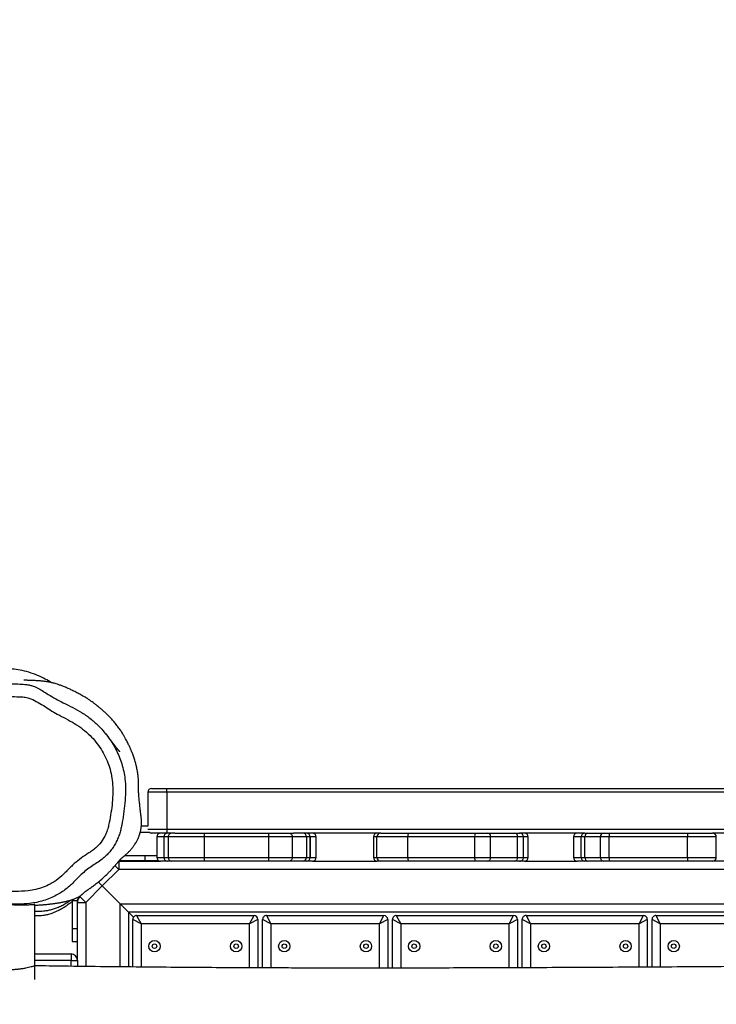
# Model space of a CAD drawing. Units: millimetres. Extents: x -516 to 3976, y 88 to 1613.
# Drawn here: x 752 to 806, y 565 to 642 of the extents above; entities that cross this region are included whole.
import ezdxf

# ---------------------------------------------------------------- set-up
doc = ezdxf.new("R2010")
doc.units = ezdxf.units.MM
doc.header["$LTSCALE"] = 45
doc.header["$PDSIZE"] = -1
doc.layers.add('VP-DIM', color=7, linetype='Continuous')
doc.layers.add('VP-EQ', color=7, linetype='Continuous', true_color=0x8a3492)
doc.dimstyles.get("Standard").update_dxf_attribs({"dimtxt": 14, "dimasz": 20, "dimexe": 20, "dimexo": 50, "dimgap": 20, "dimtad": 0, "dimdec": 0, "dimzin": 0, "dimdsep": 46, "dimtxsty": 'Standard', "dimcen": -0.09, "dimadec": 0, "dimazin": 0, "dimtfac": 1, "dimtdec": 4, "dimtofl": 0, "dimtmove": 0, "dimatfit": 3, "dimfxl": 70, "dimfxlon": 1, "dimtolj": 1, "dimtzin": 0, "dimarcsym": 0})

# ---------------------------------------------------------------- blocks, each defined once
blk = doc.blocks.new('*D1268')
at = {"layer": 'Defpoints', "color": 0}
for p in [(1387.385, 1026.967), (262.425, 615.072), (1387.385, 517.223)]:
    blk.add_point(p, dxfattribs=at)
at = {"layer": 'VP-DIM', "color": 0, "lineweight": -2}
for p, q in [((262.425, 956.967), (262.425, 1046.967)), ((1387.385, 956.967), (1387.385, 1046.967)), ((282.425, 1026.967), (779.951, 1026.967)), ((1367.385, 1026.967), (859.618, 1026.967))]:
    blk.add_line(p, q, dxfattribs=at)
at = {"layer": 'VP-DIM', "color": 0}
for points in [[(282.425, 1030.3), (282.425, 1023.633), (262.425, 1026.967)], [(1367.385, 1023.633), (1367.385, 1030.3), (1387.385, 1026.967)]]:
    blk.add_solid(points, dxfattribs=at)
at = {"layer": 'VP-DIM', "color": 0, "insert": (819.784, 1026.967), "char_height": 14, "attachment_point": 5}
blk.add_mtext('\\A1;1140', dxfattribs=at)
blk = doc.blocks.new('*D1269')
at = {"layer": 'Defpoints', "color": 0}
for p in [(723.656, 770.967), (1619.403, 770.967), (527.452, 246.186)]:
    blk.add_point(p, dxfattribs=at)
at = {"layer": 'VP-DIM', "color": 0, "lineweight": -2}
for p, q in [((1549.403, 770.967), (1639.403, 770.967)), ((1619.403, 750.967), (1619.403, 539.05)), ((1619.403, 266.186), (1619.403, 461.717)), ((1549.403, 246.186), (1639.403, 246.186))]:
    blk.add_line(p, q, dxfattribs=at)
at = {"layer": 'VP-DIM', "color": 0}
for points in [[(1622.736, 750.967), (1616.069, 750.967), (1619.403, 770.967)], [(1616.069, 266.186), (1622.736, 266.186), (1619.403, 246.186)]]:
    blk.add_solid(points, dxfattribs=at)
at = {"layer": 'VP-DIM', "color": 0, "insert": (1619.403, 500.384), "char_height": 14, "attachment_point": 5, "rotation": 90}
blk.add_mtext('\\A1;535', dxfattribs=at)
blk = doc.blocks.new('*D1280')
at = {"layer": 'Defpoints', "color": 0}
for p in [(104.913, 1135.37), (104.913, 631.659), (1544.913, 515.112)]:
    blk.add_point(p, dxfattribs=at)
at = {"layer": 'VP-DIM', "color": 0, "lineweight": -2}
for p, q in [((104.913, 1065.37), (104.913, 1155.37)), ((1544.913, 1065.37), (1544.913, 1155.37)), ((124.913, 1135.37), (779.333, 1135.37)), ((1524.913, 1135.37), (863.666, 1135.37))]:
    blk.add_line(p, q, dxfattribs=at)
at = {"layer": 'VP-DIM', "color": 0}
for points in [[(124.913, 1138.703), (124.913, 1132.036), (104.913, 1135.37)], [(1524.913, 1132.036), (1524.913, 1138.703), (1544.913, 1135.37)]]:
    blk.add_solid(points, dxfattribs=at)
at = {"layer": 'VP-DIM', "color": 0, "insert": (821.499, 1135.37), "char_height": 14, "attachment_point": 5}
blk.add_mtext('\\A1;1440', dxfattribs=at)
blk = doc.blocks.new('*D1281')
at = {"layer": 'Defpoints', "color": 0}
for p in [(701.156, 976.077), (531.38, 91.076), (1723.341, 91.076)]:
    blk.add_point(p, dxfattribs=at)
at = {"layer": 'VP-DIM', "color": 0, "lineweight": -2}
for p, q in [((1653.341, 976.077), (1743.341, 976.077)), ((1723.341, 956.077), (1723.341, 536.741)), ((1723.341, 111.076), (1723.341, 459.407)), ((1653.341, 91.076), (1743.341, 91.076))]:
    blk.add_line(p, q, dxfattribs=at)
at = {"layer": 'VP-DIM', "color": 0}
for points in [[(1726.674, 956.077), (1720.008, 956.077), (1723.341, 976.077)], [(1720.008, 111.076), (1726.674, 111.076), (1723.341, 91.076)]]:
    blk.add_solid(points, dxfattribs=at)
at = {"layer": 'VP-DIM', "color": 0, "insert": (1723.341, 498.074), "char_height": 14, "attachment_point": 5, "rotation": 90}
blk.add_mtext('\\A1;885', dxfattribs=at)
blk = doc.blocks.new('RB1247_')
at = {"color": 0, "linetype": 'Continuous', "lineweight": 25}
for p, q in [((432.99, -921.686), (434.064, -921.686)), ((434.067, -921.686), (438.847, -921.686)), ((434.485, -924.524), (434.485, -921.686)), ((434.985, -921.686), (434.985, -924.524)), ((434.017, -924.524), (434.485, -924.524)), ((434.985, -924.524), (434.485, -924.524)), ((434.485, -924.524), (434.485, -925.024)), ((435.966, -924.607), (435.966, -925.007)), ((436.966, -924.607), (435.966, -924.607)), ((436.966, -924.607), (436.966, -925.007)), ((439.141, -924.607), (436.966, -924.607)), ((439.141, -925.007), (439.141, -924.607)), ((434.485, -925.024), (434.011, -925.024)), ((434.485, -925.024), (439.014, -925.024)), ((436.966, -925.007), (435.966, -925.007)), ((439.141, -925.007), (436.966, -925.007)), ((439.014, -925.024), (439.014, -925.674)), ((439.473, -925.214), (439.014, -925.674)), ((439.354, -925.094), (439.417, -925.031)), ((439.473, -925.214), (439.354, -925.094)), ((439.473, -925.214), (439.724, -925.465)), ((439.014, -925.674), (434.003, -925.674)), ((440.308, -926.968), (439.014, -925.674)), ((440.308, -926.968), (438.903, -928.374)), ((440.308, -926.968), (440.622, -926.654)), ((440.621, -926.655), (440.308, -926.968)), ((441.603, -928.263), (440.308, -926.968)), ((433.973, -928.374), (438.903, -928.374)), ((438.253, -929.024), (438.903, -928.374)), ((438.903, -928.374), (438.253, -929.024)), ((438.903, -928.374), (438.903, -1011.199)), ((441.603, -928.263), (441.904, -927.961)), ((441.603, -1011.31), (441.603, -928.263)), ((442.253, -928.263), (441.603, -928.263)), ((442.253, -928.263), (442.253, -931.537)), ((442.27, -930.311), (442.27, -928.281)), ((438.253, -929.024), (437.863, -929.414)), ((442.67, -930.311), (442.67, -928.699)), ((437.34, -930.009), (433.956, -930.009)), ((433.963, -929.359), (437.69, -929.359)), ((437.34, -930.009), (437.69, -929.359)), ((437.99, -929.659), (437.34, -930.009)), ((437.34, -938.509), (437.34, -930.009)), ((437.99, -929.659), (437.99, -938.859)), ((444.501, -930.673), (444.501, -929.938)), ((445.001, -930.537), (445.001, -930.024)), ((442.67, -930.311), (442.27, -930.311)), ((442.27, -931.311), (442.27, -930.311)), ((442.67, -931.237), (442.67, -930.311)), ((444.453, -932.036), (444.453, -930.836)), ((444.753, -930.537), (444.753, -932.036)), ((447.653, -930.536), (445.001, -930.536)), ((447.653, -932.036), (447.653, -930.536)), ((447.953, -930.836), (447.953, -932.036)), ((442.253, -932.08), (442.253, -931.537)), ((442.355, -931.311), (442.27, -931.311)), ((444.153, -931.237), (442.553, -931.237)), ((442.553, -931.237), (442.553, -931.781)), ((444.153, -931.781), (444.153, -931.237)), ((442.253, -932.43), (442.253, -932.08)), ((442.253, -934.956), (442.253, -932.43)), ((444.153, -931.781), (442.553, -931.781)), ((442.553, -931.781), (442.553, -932.13)), ((444.153, -932.13), (442.553, -932.13)), ((442.553, -932.13), (442.553, -934.956)), ((444.153, -932.13), (444.153, -931.781)), ((444.153, -934.956), (444.153, -932.13)), ((444.453, -932.648), (444.453, -932.036)), ((444.753, -932.036), (444.453, -932.036)), ((444.753, -932.036), (444.753, -1007.537)), ((447.653, -932.036), (444.753, -932.036)), ((447.653, -1007.537), (447.653, -932.036)), ((447.653, -932.036), (447.953, -932.036)), ((447.953, -932.036), (447.953, -1007.537)), ((444.453, -932.648), (444.453, -934.956)), ((442.553, -934.956), (442.253, -934.956)), ((442.253, -939.999), (442.253, -934.956)), ((444.153, -934.956), (442.553, -934.956)), ((442.553, -934.956), (442.553, -939.999)), ((444.453, -934.956), (444.153, -934.956)), ((444.153, -939.999), (444.153, -934.956)), ((444.453, -934.956), (444.453, -939.999)), ((433.897, -938.509), (437.34, -938.509)), ((437.34, -938.509), (437.99, -938.859)), ((437.69, -939.159), (437.34, -938.509)), ((437.69, -939.159), (433.894, -939.159)), ((433.892, -939.529), (437.69, -939.529)), ((437.34, -940.179), (437.69, -939.529)), ((437.99, -939.829), (437.34, -940.179)), ((437.99, -939.829), (437.99, -949.029)), ((442.553, -939.999), (442.253, -939.999)), ((442.253, -941.594), (442.253, -939.999)), ((444.153, -939.999), (442.553, -939.999)), ((442.553, -939.999), (442.553, -941.852)), ((444.453, -939.999), (444.153, -939.999)), ((444.153, -941.852), (444.153, -939.999)), ((444.453, -939.999), (444.453, -941.594)), ((437.34, -940.179), (433.89, -940.179)), ((437.34, -948.679), (437.34, -940.179)), ((442.253, -942.705), (442.253, -941.594)), ((444.453, -941.594), (444.453, -941.946)), ((444.153, -941.852), (442.553, -941.852)), ((442.553, -941.852), (442.553, -942.968)), ((444.153, -942.968), (444.153, -941.852)), ((444.453, -948.784), (444.453, -941.946)), ((442.253, -942.954), (442.253, -942.705)), ((442.253, -943.429), (442.253, -942.955)), ((444.153, -942.968), (442.553, -942.968)), ((442.553, -942.968), (442.553, -943.254)), ((444.153, -943.254), (444.153, -942.968)), ((442.253, -943.429), (442.253, -948.518)), ((442.553, -943.254), (444.153, -943.254)), ((442.553, -943.254), (442.553, -943.254)), ((444.153, -943.254), (442.553, -943.254)), ((442.553, -943.254), (442.553, -943.729)), ((442.553, -943.729), (444.153, -943.729)), ((444.153, -943.254), (444.153, -943.254)), ((444.153, -943.729), (444.153, -943.254)), ((442.253, -948.79), (442.253, -948.518)), ((444.153, -948.218), (442.553, -948.218)), ((442.553, -948.218), (442.553, -948.49)), ((442.553, -948.49), (442.553, -950.918)), ((442.553, -948.49), (444.153, -948.49)), ((444.153, -948.49), (444.153, -948.218)), ((444.153, -950.918), (444.153, -948.49)), ((433.877, -948.679), (437.34, -948.679)), ((437.69, -949.329), (433.877, -949.329)), ((437.34, -948.679), (437.99, -949.029)), ((437.69, -949.329), (437.34, -948.679)), ((442.253, -950.96), (442.253, -948.79)), ((444.453, -948.784), (444.453, -948.79)), ((444.453, -948.79), (444.453, -950.96)), ((433.878, -949.699), (437.69, -949.699)), ((437.34, -950.349), (437.69, -949.699)), ((437.99, -949.999), (437.34, -950.349)), ((437.99, -949.999), (437.99, -959.199)), ((437.34, -950.349), (433.878, -950.349)), ((437.34, -958.849), (437.34, -950.349)), ((442.553, -950.918), (442.553, -956.145)), ((442.553, -950.918), (444.153, -950.918)), ((444.153, -956.145), (444.153, -950.918)), ((442.253, -956.187), (442.253, -950.96)), ((444.453, -950.96), (444.453, -956.187)), ((442.253, -957.184), (442.253, -956.187)), ((442.553, -956.145), (442.553, -957.392)), ((442.553, -956.145), (444.153, -956.145)), ((444.153, -957.392), (444.153, -956.145)), ((444.453, -956.187), (444.453, -957.184)), ((442.253, -959.299), (442.253, -957.184)), ((442.553, -957.392), (444.153, -957.392)), ((442.553, -957.392), (442.553, -959.507)), ((444.153, -959.507), (444.153, -957.392)), ((444.453, -957.184), (444.453, -959.299)), ((433.898, -958.849), (437.34, -958.849)), ((437.34, -958.849), (437.99, -959.199)), ((437.69, -959.499), (437.34, -958.849)), ((442.253, -959.668), (442.253, -959.299)), ((444.453, -959.299), (444.453, -959.668)), ((437.69, -959.499), (433.901, -959.499)), ((433.902, -959.869), (437.69, -959.869)), ((437.34, -960.519), (437.69, -959.869)), ((437.99, -960.169), (437.34, -960.519)), ((437.99, -960.169), (437.99, -969.369)), ((442.253, -960.039), (442.253, -959.668)), ((442.253, -960.039), (442.253, -964.188)), ((442.553, -959.507), (444.153, -959.507)), ((442.553, -959.507), (442.553, -959.967)), ((442.553, -959.967), (444.153, -959.967)), ((442.553, -959.967), (442.553, -960.339)), ((444.153, -959.967), (444.153, -959.507)), ((444.153, -960.339), (444.153, -959.967)), ((444.453, -959.668), (444.453, -959.676)), ((444.453, -964.774), (444.453, -959.676)), ((437.34, -960.519), (433.905, -960.519)), ((437.34, -969.019), (437.34, -960.519)), ((442.553, -960.339), (444.153, -960.339)), ((444.153, -963.888), (442.553, -963.888)), ((442.553, -963.888), (442.553, -964.488)), ((444.153, -964.488), (444.153, -963.888)), ((442.253, -964.788), (442.253, -964.188)), ((442.253, -964.995), (442.253, -964.788)), ((442.553, -964.488), (442.553, -964.784)), ((442.553, -964.488), (444.153, -964.488)), ((442.553, -964.784), (442.553, -966.008)), ((442.553, -964.784), (444.153, -964.784)), ((444.153, -964.784), (444.153, -964.488)), ((444.153, -966.008), (444.153, -964.784)), ((444.453, -964.774), (444.453, -964.788)), ((444.453, -964.788), (444.453, -964.995)), ((442.253, -966.219), (442.253, -964.995)), ((444.453, -964.995), (444.453, -966.219)), ((442.253, -966.698), (442.253, -966.219)), ((442.553, -966.008), (442.553, -966.692)), ((442.553, -966.008), (444.153, -966.008)), ((444.153, -966.692), (444.153, -966.008)), ((444.453, -966.219), (444.453, -966.698)), ((442.253, -972.818), (442.253, -966.698)), ((442.553, -966.692), (442.553, -972.812)), ((442.553, -966.692), (444.153, -966.692)), ((444.153, -972.812), (444.153, -966.692)), ((444.453, -966.698), (444.453, -972.818)), ((433.948, -969.019), (437.34, -969.019)), ((437.34, -969.019), (437.99, -969.369)), ((437.69, -969.669), (437.34, -969.019)), ((437.69, -969.669), (433.951, -969.669)), ((433.954, -970.039), (437.69, -970.039)), ((437.34, -970.689), (437.69, -970.039)), ((437.34, -970.689), (433.957, -970.689)), ((437.99, -970.339), (437.34, -970.689)), ((437.34, -979.189), (437.34, -970.689)), ((437.99, -970.339), (437.99, -979.539)), ((442.253, -974.775), (442.253, -972.818)), ((442.553, -972.812), (444.153, -972.812)), ((442.553, -972.812), (442.553, -975.075)), ((444.153, -975.075), (444.153, -972.812)), ((444.453, -972.818), (444.453, -974.775)), ((442.253, -975.791), (442.253, -974.775)), ((444.453, -974.775), (444.453, -974.781)), ((444.453, -980.185), (444.453, -974.781)), ((442.553, -975.075), (444.153, -975.075))]:
    blk.add_line(p, q, dxfattribs=at)
at = {"color": 0, "linetype": 'Continuous', "lineweight": 25, "flags": 128}
for points in [[(439.249, -924.615), (439.21, -924.61), (439.141, -924.607)], [(438.253, -1010.549), (438.253, -929.024), (433.966, -929.024)]]:
    blk.add_lwpolyline(points, dxfattribs=at)
at = {"color": 0, "linetype": 'Continuous', "lineweight": 25}
for centre, radius in [((435.59, -931.059), 0.445), ((435.59, -931.059), 0.175), ((435.59, -937.459), 0.445), ((435.59, -937.459), 0.175), ((435.59, -941.229), 0.445), ((435.59, -941.229), 0.175), ((435.59, -947.629), 0.445), ((435.59, -947.629), 0.175), ((435.59, -951.399), 0.445), ((435.59, -951.399), 0.175), ((435.59, -957.799), 0.445), ((435.59, -957.799), 0.175), ((435.59, -961.569), 0.445), ((435.59, -961.569), 0.175), ((435.59, -967.969), 0.445), ((435.59, -967.969), 0.175), ((435.59, -971.739), 0.445), ((435.59, -971.739), 0.175)]:
    blk.add_circle(centre, radius, dxfattribs=at)
for centre, radius, start, end in [((434.485, -924.524), 0.5, 270, 0), ((439.014, -925.674), 0.65, 45, 90), ((439.141, -925.307), 0.3, 45, 90), ((437.69, -929.659), 0.3, 360, 90), ((444.753, -930.836), 0.3, 132.03808, 180), ((447.653, -930.836), 0.3, 0, 90), ((442.553, -931.537), 0.3, 90, 180), ((444.153, -931.537), 0.3, 0, 90), ((442.552, -932.081), 0.3, 89.94509, 179.94499), ((442.553, -932.43), 0.3, 90, 180), ((444.153, -932.081), 0.3, 0.05501, 90.05491), ((444.153, -932.43), 0.3, 360, 90), ((437.69, -938.859), 0.3, 270, 0), ((437.69, -939.829), 0.3, 360, 90), ((442.535, -942.686), 0.283, 183.9735, 273.48648), ((442.553, -942.954), 0.3, 180.01719, 270.01718), ((442.552, -942.954), 0.3, 180.0496, 270.04951), ((444.17, -942.686), 0.283, 266.51352, 356.0265), ((444.153, -942.954), 0.3, 269.98282, 359.98281), ((444.153, -942.954), 0.3, 269.95049, 359.9504), ((442.553, -943.429), 0.3, 180, 270), ((444.153, -943.429), 0.3, 270, 360), ((442.553, -948.518), 0.3, 90, 180), ((442.553, -948.79), 0.3, 89.99631, 179.99626), ((444.153, -948.518), 0.3, 0, 90), ((444.153, -948.79), 0.3, 0.0042, 90.00323), ((437.69, -949.029), 0.3, 270, 0), ((437.69, -949.999), 0.3, 360, 90), ((442.479, -951.493), 0.579, 82.69986, 113.02158), ((444.226, -951.493), 0.579, 66.97842, 97.30014), ((442.479, -956.72), 0.579, 82.69986, 113.02158), ((444.226, -956.72), 0.579, 66.97842, 97.30014), ((442.514, -957.128), 0.267, 192.16427, 278.39602), ((444.192, -957.128), 0.267, 261.60398, 347.83573), ((437.69, -959.199), 0.3, 270, 0), ((442.514, -959.243), 0.267, 192.16427, 278.39602), ((444.192, -959.243), 0.267, 261.60398, 347.83573), ((437.69, -960.169), 0.3, 360, 90), ((442.553, -959.667), 0.3, 180.00748, 270.00748), ((442.553, -960.039), 0.3, 180, 270), ((444.153, -959.667), 0.3, 269.99252, 359.99252), ((444.153, -960.039), 0.3, 270, 360), ((442.553, -964.188), 0.3, 90, 180), ((444.153, -964.188), 0.3, 0, 90), ((442.553, -964.788), 0.3, 89.98792, 179.98792), ((442.515, -965.049), 0.268, 81.86249, 168.39303), ((444.153, -964.788), 0.3, 0.01208, 90.01208), ((444.191, -965.049), 0.268, 11.60697, 98.13751), ((442.515, -966.273), 0.268, 81.86249, 168.39303), ((444.191, -966.273), 0.268, 11.60697, 98.13751), ((442.478, -970.687), 3.996, 88.92485, 93.22847), ((444.228, -970.687), 3.996, 86.77153, 91.07515), ((437.69, -969.369), 0.3, 270, 0), ((437.69, -970.339), 0.3, 360, 90), ((442.478, -976.807), 3.996, 88.92485, 93.22847), ((444.228, -976.807), 3.996, 86.77153, 91.07515), ((442.553, -974.775), 0.3, 180, 270), ((444.153, -974.775), 0.3, 270, 0)]:
    blk.add_arc(centre, radius, start, end, dxfattribs=at)
for points, knots in [([(456.245, -922.962), (456.262, -922.938), (456.384, -922.757), (456.601, -922.355), (456.882, -921.733), (457.103, -921.055), (457.247, -920.393), (457.321, -919.806), (457.346, -919.302), (457.341, -918.838), (457.31, -918.409), (457.258, -918.011), (457.197, -917.674), (457.132, -917.384), (457.062, -917.12), (456.982, -916.859), (456.888, -916.588), (456.778, -916.314), (456.652, -916.041), (456.522, -915.76), (456.355, -915.39), (456.199, -915.034), (456.068, -914.724), (455.982, -914.519), (455.907, -914.335), (455.841, -914.171), (455.779, -914.013), (455.713, -913.843), (455.644, -913.659), (455.582, -913.489), (455.508, -913.281), (455.448, -913.107), (455.399, -912.991), (455.366, -912.918), (455.313, -912.812), (455.248, -912.694), (455.156, -912.551), (455.051, -912.41), (454.877, -912.215), (454.674, -912.013), (454.457, -911.817), (454.279, -911.667), (454.085, -911.516), (453.853, -911.346), (453.586, -911.169), (453.294, -910.994), (453.059, -910.866), (452.843, -910.757), (452.651, -910.667), (452.455, -910.584), (452.256, -910.508), (452.054, -910.44), (451.852, -910.38), (451.65, -910.329), (451.459, -910.288), (451.274, -910.254), (451.016, -910.216), (450.682, -910.185), (450.282, -910.176), (449.864, -910.156), (449.439, -910.129), (449, -910.09), (448.636, -910.047), (448.341, -910.007), (448.093, -909.966), (447.89, -909.945), (447.697, -909.934), (447.512, -909.932), (447.329, -909.939), (447.179, -909.952), (447.068, -909.964), (446.998, -909.974), (446.953, -909.98), (446.911, -909.986), (446.872, -909.993), (446.837, -909.999), (446.779, -910.009), (446.73, -910.018), (446.592, -910.048), (446.397, -910.102), (446.151, -910.174), (445.84, -910.275), (445.462, -910.418), (445.175, -910.534), (445.014, -910.612), (445.001, -910.618)], [0, 0, 0, 0, 0.004635, 0.03419, 0.066106, 0.101519, 0.133773, 0.16261, 0.18813, 0.210708, 0.23535, 0.256359, 0.273932, 0.288184, 0.300297, 0.311801, 0.322852, 0.334621, 0.343585, 0.354048, 0.366211, 0.3849, 0.393482, 0.401534, 0.409173, 0.416621, 0.424618, 0.433813, 0.444137, 0.455437, 0.466013, 0.474398, 0.4774, 0.48005, 0.482614, 0.489268, 0.495385, 0.500484, 0.507252, 0.521935, 0.529499, 0.537895, 0.54716, 0.557251, 0.571787, 0.587302, 0.603514, 0.614551, 0.624292, 0.63306, 0.641012, 0.648363, 0.655383, 0.662378, 0.669667, 0.677035, 0.684009, 0.697216, 0.710612, 0.725782, 0.748602, 0.772718, 0.798559, 0.819266, 0.839176, 0.856581, 0.871789, 0.888868, 0.902406, 0.912499, 0.917911, 0.919985, 0.921689, 0.923104, 0.924374, 0.925692, 0.927232, 0.934601, 0.941322, 0.948658, 0.957159, 0.967837, 0.981759, 0.998469, 1, 1, 1, 1]), ([(441.354, -924.056), (441.555, -924.249), (441.926, -924.605), (442.403, -925.183), (442.743, -925.66), (442.987, -926.057), (443.234, -926.417), (443.609, -926.791), (444.059, -927.105), (444.492, -927.303), (444.879, -927.425), (445.401, -927.54), (446.055, -927.656), (446.842, -927.761), (447.633, -927.806), (448.392, -927.783), (449.112, -927.673), (449.783, -927.485), (450.425, -927.22), (451.031, -926.881), (451.593, -926.476), (452.131, -926.002), (452.617, -925.44), (453.041, -924.799), (453.42, -924.128), (453.749, -923.48), (454.094, -922.889), (454.447, -922.354), (454.771, -921.805), (455.024, -921.306), (455.119, -920.84), (455.134, -920.35), (455.151, -919.758), (455.083, -919.069), (454.944, -918.411), (454.695, -917.807), (454.367, -917.265), (454.004, -916.744), (453.642, -916.233), (453.334, -915.7), (453.047, -915.168), (452.732, -914.659), (452.324, -914.226), (451.854, -913.874), (451.199, -913.461), (450.349, -913.006), (449.278, -912.587), (448.392, -912.348), (447.72, -912.229), (447.272, -912.194), (446.826, -912.211), (446.395, -912.325), (445.993, -912.507), (445.479, -912.762), (444.832, -913.043), (444.157, -913.301), (443.582, -913.506), (443.124, -913.701), (442.686, -913.935), (442.253, -914.265), (441.836, -914.689), (441.42, -915.181), (441.015, -915.769), (440.644, -916.46), (440.332, -917.256), (440.085, -918.136), (439.92, -919.098), (439.862, -920.133), (439.904, -921.026), (440.025, -921.766), (440.199, -922.347), (440.465, -922.94), (440.839, -923.528), (441.182, -923.88), (441.354, -924.056)], [0, 0, 0, 0, 0.0174631, 0.0321478, 0.0468377, 0.0540753, 0.0612998, 0.0741295, 0.0869618, 0.0953874, 0.1038563, 0.1123187, 0.1288459, 0.1454128, 0.161934, 0.1783989, 0.1928672, 0.2073888, 0.2218588, 0.2362643, 0.2507191, 0.2651363, 0.2810539, 0.2970589, 0.3131649, 0.3292209, 0.3425691, 0.3559589, 0.3692889, 0.3825553, 0.3906397, 0.398806, 0.4132246, 0.4276715, 0.4420468, 0.4551365, 0.4683257, 0.4816354, 0.4948903, 0.5075023, 0.5201252, 0.5327064, 0.5448437, 0.5571103, 0.5693773, 0.5932942, 0.6172897, 0.6412069, 0.6505793, 0.6599619, 0.6692887, 0.6784097, 0.6876369, 0.6968742, 0.7143103, 0.7317462, 0.7421048, 0.7525109, 0.7628354, 0.7730823, 0.7864982, 0.7999447, 0.813362, 0.8311095, 0.8489283, 0.8667082, 0.8882625, 0.9098865, 0.931442, 0.9440593, 0.9567193, 0.9693179, 0.9846617, 1, 1, 1, 1]), ([(455.079, -916.528), (455.079, -916.528), (455.167, -916.644), (455.331, -916.886), (455.548, -917.272), (455.733, -917.68), (455.899, -918.152), (456.024, -918.686), (456.106, -919.282), (456.147, -919.89), (456.137, -920.477), (456.098, -920.948), (456.046, -921.303), (455.958, -921.621), (455.786, -921.973), (455.549, -922.354), (455.152, -922.989), (454.731, -923.76), (454.284, -924.661), (453.887, -925.406), (453.39, -926.096), (452.875, -926.666), (452.372, -927.124), (451.9, -927.493), (451.396, -927.826), (450.862, -928.114), (450.308, -928.354), (449.73, -928.545), (449.131, -928.684), (448.439, -928.781), (447.66, -928.799), (446.801, -928.744), (445.939, -928.647), (445.242, -928.526), (444.711, -928.415), (444.344, -928.315), (443.987, -928.177), (443.637, -928.004), (443.302, -927.797), (442.98, -927.554), (442.68, -927.278), (442.382, -926.946), (442.114, -926.549), (441.845, -926.116), (441.541, -925.707), (441.16, -925.256), (440.748, -924.862), (440.356, -924.48), (440.068, -924.134), (439.805, -923.764), (439.559, -923.347), (439.339, -922.884), (439.152, -922.37), (439.018, -921.832), (438.922, -921.182), (438.872, -920.431), (438.883, -919.573), (438.968, -918.712), (439.119, -917.906), (439.316, -917.165), (439.551, -916.485), (439.846, -915.821), (440.175, -915.236), (440.515, -914.73), (440.854, -914.294), (441.225, -913.881), (441.581, -913.539), (441.904, -913.258), (442.196, -913.038), (442.516, -912.851), (442.89, -912.678), (443.16, -912.58), (443.315, -912.531), (443.315, -912.531)], [0, 0, 0, 0, 0, 0.010923, 0.021847, 0.033113, 0.044379, 0.059224, 0.074085, 0.089398, 0.104712, 0.118008, 0.124758, 0.131494, 0.142654, 0.153883, 0.165117, 0.198679, 0.219573, 0.24044, 0.261737, 0.283036, 0.297822, 0.312609, 0.327789, 0.342968, 0.357957, 0.372947, 0.388431, 0.403916, 0.425212, 0.446541, 0.468315, 0.49009, 0.499492, 0.508885, 0.518501, 0.528118, 0.538032, 0.547947, 0.558245, 0.568542, 0.581254, 0.593988, 0.606675, 0.61936, 0.638167, 0.64926, 0.660354, 0.671762, 0.68317, 0.696614, 0.710058, 0.724033, 0.738016, 0.759173, 0.78033, 0.802104, 0.823879, 0.841654, 0.859425, 0.877677, 0.895928, 0.909594, 0.923261, 0.937202, 0.951144, 0.960182, 0.969211, 0.978513, 0.987822, 1, 1, 1, 1, 1]), ([(434.117, -917.893), (434.116, -917.892), (434.115, -917.891), (434.094, -917.947), (434.058, -918.051), (434.01, -918.203), (433.956, -918.396), (433.899, -918.632), (433.846, -918.904), (433.804, -919.207), (433.778, -919.521), (433.77, -919.841), (433.781, -920.148), (433.807, -920.445), (433.846, -920.721), (433.893, -920.978), (433.944, -921.206), (433.993, -921.4), (434.033, -921.55), (434.06, -921.646), (434.069, -921.689), (434.067, -921.683), (434.066, -921.681)], [0, 0, 0, 0, 0.033048, 0.084052, 0.136545, 0.187591, 0.239986, 0.293452, 0.34844, 0.402232, 0.457737, 0.508963, 0.56177, 0.611564, 0.662712, 0.714253, 0.767169, 0.82084, 0.876104, 0.928982, 0.983535, 1, 1, 1, 1]), ([(438.846, -921.68), (438.847, -921.681), (438.848, -921.686), (438.845, -921.636), (438.838, -921.533), (438.828, -921.38), (438.817, -921.18), (438.808, -920.943), (438.802, -920.67), (438.804, -920.375), (438.814, -920.062), (438.833, -919.746), (438.857, -919.459), (438.878, -919.288), (438.886, -919.216)], [0, 0, 0, 0, 0.041492, 0.132462, 0.220608, 0.311294, 0.39973, 0.490723, 0.579252, 0.670385, 0.758276, 0.848741, 0.936245, 1, 1, 1, 1]), ([(438.804, -921.686), (438.805, -921.729), (438.811, -921.867), (438.827, -922.106), (438.849, -922.4), (438.876, -922.685), (438.902, -922.916), (438.922, -923.078), (438.937, -923.191), (438.953, -923.303), (438.969, -923.412), (438.985, -923.515), (439.002, -923.619), (439.019, -923.719), (439.037, -923.816), (439.054, -923.903), (439.075, -924.001), (439.098, -924.102), (439.122, -924.203), (439.145, -924.29), (439.165, -924.365), (439.192, -924.457), (439.224, -924.562), (439.262, -924.673), (439.303, -924.784), (439.348, -924.892), (439.404, -925.012), (439.462, -925.118), (439.518, -925.207), (439.567, -925.277), (439.619, -925.346), (439.7, -925.438), (439.771, -925.517), (439.843, -925.607), (439.911, -925.7), (440.036, -925.869), (440.188, -926.084), (440.378, -926.348), (440.623, -926.666), (440.937, -927.035), (441.238, -927.35), (441.487, -927.591), (441.653, -927.746), (441.797, -927.875), (441.903, -927.968), (441.97, -928.025), (442.029, -928.077), (442.092, -928.13), (442.136, -928.168), (442.165, -928.192), (442.197, -928.22), (442.227, -928.244), (442.264, -928.276), (442.305, -928.311), (442.345, -928.347), (442.379, -928.377), (442.407, -928.403), (442.429, -928.423), (442.444, -928.439), (442.464, -928.46), (442.487, -928.484), (442.512, -928.512), (442.539, -928.544), (442.565, -928.575), (442.591, -928.605), (442.606, -928.623), (442.62, -928.64), (442.63, -928.652), (442.641, -928.664), (442.654, -928.681), (442.672, -928.702), (442.702, -928.737), (442.749, -928.793), (442.807, -928.86), (442.871, -928.931), (442.936, -929), (443.003, -929.067), (443.083, -929.143), (443.173, -929.223), (443.273, -929.306), (443.365, -929.377), (443.464, -929.448), (443.567, -929.517), (443.669, -929.581), (443.771, -929.641), (443.873, -929.698), (443.978, -929.75), (444.085, -929.798), (444.186, -929.838), (444.273, -929.869), (444.326, -929.887), (444.368, -929.9), (444.399, -929.909), (444.43, -929.918), (444.473, -929.931), (444.543, -929.949), (444.61, -929.965), (444.71, -929.986), (444.82, -930.004), (444.972, -930.025), (445.148, -930.039), (445.342, -930.042), (445.485, -930.036), (445.614, -930.026), (445.726, -930.012), (445.853, -929.997), (445.999, -929.979), (446.134, -929.963), (446.286, -929.946), (446.449, -929.927), (446.626, -929.908), (446.812, -929.888), (447.005, -929.869), (447.198, -929.851), (447.379, -929.836), (447.553, -929.824), (447.706, -929.814), (447.839, -929.808), (447.952, -929.803), (448.047, -929.8), (448.127, -929.798), (448.2, -929.797), (448.264, -929.797), (448.328, -929.796), (448.45, -929.797), (448.621, -929.8), (448.796, -929.791), (448.966, -929.776), (449.131, -929.754), (449.303, -929.724), (449.479, -929.688), (449.66, -929.649), (449.89, -929.597), (450.255, -929.484), (450.561, -929.379), (450.755, -929.304), (450.869, -929.258), (450.942, -929.227), (451.027, -929.192), (451.127, -929.148), (451.244, -929.097), (451.377, -929.035), (451.524, -928.964), (451.684, -928.883), (451.858, -928.79), (452.062, -928.674), (452.295, -928.532), (452.556, -928.359), (452.829, -928.162), (453.106, -927.943), (453.388, -927.698), (453.66, -927.438), (453.901, -927.187), (454.102, -926.966), (454.264, -926.775), (454.377, -926.635), (454.461, -926.529), (454.532, -926.437), (454.622, -926.315), (454.732, -926.163), (454.858, -925.981), (455.01, -925.749), (455.181, -925.469), (455.361, -925.151), (455.524, -924.839), (455.674, -924.532), (455.808, -924.235), (455.93, -923.945), (456.035, -923.674), (456.116, -923.442), (456.17, -923.26), (456.209, -923.118), (456.236, -923.006), (456.253, -922.93), (456.269, -922.851), (456.284, -922.776), (456.296, -922.705), (456.313, -922.603), (456.331, -922.483), (456.347, -922.351), (456.357, -922.261), (456.365, -922.176), (456.371, -922.095), (456.377, -922.018), (456.382, -921.944), (456.388, -921.839), (456.395, -921.703), (456.401, -921.545), (456.406, -921.407), (456.41, -921.295), (456.414, -921.182), (456.418, -921.083), (456.421, -921.007), (456.424, -920.953), (456.425, -920.916), (456.427, -920.885), (456.429, -920.857), (456.43, -920.844), (456.432, -920.817), (456.431, -920.83), (456.431, -920.831)], [0, 0, 0, 0, 0.007098, 0.023131, 0.039926, 0.05637, 0.071933, 0.079086, 0.086755, 0.094942, 0.103647, 0.112479, 0.120781, 0.129871, 0.13821, 0.145799, 0.152709, 0.163818, 0.174495, 0.184742, 0.194738, 0.205529, 0.217286, 0.230007, 0.241926, 0.254214, 0.266159, 0.277741, 0.285257, 0.292609, 0.299959, 0.305749, 0.311795, 0.314935, 0.318203, 0.321776, 0.325598, 0.329625, 0.334018, 0.3389, 0.344188, 0.346619, 0.348575, 0.350121, 0.351394, 0.351999, 0.352621, 0.354023, 0.356006, 0.358365, 0.360814, 0.363344, 0.365955, 0.371326, 0.377017, 0.38237, 0.387982, 0.393852, 0.399746, 0.404936, 0.409295, 0.412827, 0.415535, 0.417428, 0.418079, 0.418544, 0.418717, 0.418859, 0.418986, 0.419114, 0.419384, 0.419688, 0.420451, 0.422078, 0.424346, 0.426922, 0.430031, 0.433679, 0.439432, 0.446163, 0.453842, 0.461311, 0.468003, 0.47382, 0.478891, 0.48322, 0.486811, 0.490007, 0.492296, 0.493128, 0.493785, 0.494066, 0.494328, 0.494585, 0.494852, 0.495461, 0.496669, 0.497922, 0.498756, 0.499641, 0.501733, 0.503032, 0.504564, 0.505445, 0.506429, 0.507508, 0.508766, 0.510516, 0.512865, 0.516064, 0.520007, 0.524702, 0.530153, 0.536359, 0.542927, 0.548904, 0.554177, 0.558746, 0.562686, 0.565898, 0.568387, 0.570441, 0.572458, 0.574443, 0.576395, 0.584163, 0.591336, 0.597961, 0.606002, 0.613112, 0.619575, 0.626022, 0.634799, 0.643794, 0.652731, 0.661575, 0.663671, 0.665494, 0.667068, 0.668441, 0.669686, 0.670901, 0.672196, 0.673663, 0.67537, 0.677361, 0.680155, 0.683409, 0.687117, 0.691256, 0.6957, 0.701046, 0.705615, 0.709516, 0.712759, 0.715346, 0.716366, 0.717801, 0.719676, 0.721989, 0.724738, 0.727862, 0.732295, 0.736253, 0.739774, 0.742909, 0.745728, 0.748221, 0.750536, 0.753009, 0.755901, 0.758942, 0.762527, 0.766653, 0.770786, 0.774771, 0.778607, 0.782296, 0.791674, 0.799933, 0.808724, 0.817309, 0.826032, 0.834895, 0.843896, 0.853037, 0.875166, 0.898154, 0.910189, 0.922448, 0.934502, 0.945532, 0.955519, 0.962633, 0.969356, 0.976434, 0.983893, 0.991214, 0.999455, 1, 1, 1, 1]), ([(433.233, -1117.886), (433.233, -1117.742), (433.238, -1116.75), (433.248, -1114.952), (433.261, -1112.545), (433.274, -1110.268), (433.286, -1108.122), (433.298, -1106.09), (433.31, -1104.173), (433.321, -1102.371), (433.332, -1100.684), (433.342, -1099.112), (433.352, -1097.751), (433.36, -1096.601), (433.367, -1095.664), (433.373, -1094.845), (433.378, -1094.193), (433.382, -1093.69), (433.384, -1093.316), (433.387, -1093.006), (433.389, -1092.758), (433.391, -1092.55), (433.392, -1092.334), (433.395, -1092.044), (433.398, -1091.652), (433.402, -1091.177), (433.406, -1090.651), (433.411, -1090.093), (433.417, -1089.334), (433.426, -1088.351), (433.437, -1087.12), (433.45, -1085.79), (433.464, -1084.363), (433.483, -1082.538), (433.507, -1080.316), (433.537, -1077.693), (433.569, -1074.968), (433.604, -1072.26), (433.639, -1069.576), (433.666, -1067.481), (433.688, -1065.907), (433.701, -1064.913), (433.713, -1064.002), (433.724, -1063.183), (433.734, -1062.458), (433.743, -1061.828), (433.75, -1061.298), (433.756, -1060.868), (433.76, -1060.561), (433.763, -1060.356), (433.765, -1060.201), (433.767, -1060.008), (433.771, -1059.732), (433.776, -1059.36), (433.783, -1058.843), (433.791, -1058.234), (433.799, -1057.594), (433.806, -1057.03), (433.812, -1056.545), (433.817, -1056.14), (433.821, -1055.812), (433.825, -1055.536), (433.83, -1055.129), (433.838, -1054.529), (433.849, -1053.699), (433.863, -1052.76), (433.877, -1051.711), (433.894, -1050.561), (433.911, -1049.311), (433.929, -1047.961), (433.949, -1046.507), (433.969, -1044.935), (433.99, -1043.244), (434.011, -1041.433), (434.032, -1039.512), (434.053, -1037.5), (434.072, -1035.432), (434.09, -1033.345), (434.134, -1027.597), (434.172, -1018.179), (434.156, -1006.339), (434.11, -995.731), (434.067, -988.261), (434.032, -982.687), (434.009, -979.05), (433.987, -975.494), (433.965, -972.028), (433.945, -968.657), (433.927, -965.382), (433.912, -962.227), (433.899, -959.193), (433.889, -956.279), (433.882, -953.485), (433.878, -950.992), (433.877, -948.785), (433.877, -946.847), (433.878, -944.981), (433.881, -943.152), (433.886, -941.112), (433.895, -938.798), (433.908, -936.183), (433.927, -933.382), (433.952, -930.389), (433.984, -927.197), (434.018, -924.281), (434.044, -922.429), (434.054, -921.686)], [0, 0, 0, 0, 0.002213, 0.015157, 0.027494, 0.03902, 0.04996, 0.060315, 0.070084, 0.079268, 0.087866, 0.095879, 0.103306, 0.108675, 0.113453, 0.11763, 0.121203, 0.123424, 0.125326, 0.126909, 0.128174, 0.12912, 0.130079, 0.131486, 0.133554, 0.136065, 0.13875, 0.141595, 0.144599, 0.15036, 0.15663, 0.163409, 0.170696, 0.178461, 0.19131, 0.204679, 0.218569, 0.232979, 0.246091, 0.259606, 0.265022, 0.270159, 0.274803, 0.278956, 0.282679, 0.285891, 0.288594, 0.290786, 0.292468, 0.293293, 0.29392, 0.294836, 0.296243, 0.29814, 0.300529, 0.304166, 0.307449, 0.310327, 0.3128, 0.314868, 0.31653, 0.317818, 0.319087, 0.322761, 0.326992, 0.33178, 0.337124, 0.343027, 0.349366, 0.356243, 0.363657, 0.37161, 0.380279, 0.389508, 0.399297, 0.409646, 0.420279, 0.430916, 0.441556, 0.508152, 0.574906, 0.62258, 0.670335, 0.689117, 0.7078, 0.725939, 0.74349, 0.760793, 0.777483, 0.793561, 0.809026, 0.823878, 0.838117, 0.851743, 0.861997, 0.871874, 0.881375, 0.890529, 0.899848, 0.912579, 0.925906, 0.939831, 0.955414, 0.971684, 0.98864, 1, 1, 1, 1]), ([(437.996, -921.686), (437.994, -921.718), (437.988, -921.811), (437.99, -921.996), (438.006, -922.224), (438.031, -922.41), (438.059, -922.565), (438.091, -922.708), (438.134, -922.872), (438.194, -923.062), (438.275, -923.279), (438.356, -923.46), (438.428, -923.602), (438.466, -923.674), (438.51, -923.752), (438.544, -923.81), (438.582, -923.871), (438.638, -923.961), (438.725, -924.088), (438.821, -924.215), (438.923, -924.359), (439.015, -924.49), (439.071, -924.572), (439.095, -924.607)], [0, 0, 0, 0, 0.023737, 0.071621, 0.115826, 0.1631, 0.199213, 0.243184, 0.301245, 0.373885, 0.461342, 0.563836, 0.606195, 0.647286, 0.663549, 0.677865, 0.691823, 0.70712, 0.746377, 0.816158, 0.889236, 0.953458, 1, 1, 1, 1]), ([(438.334, -921.686), (438.332, -921.792), (438.327, -922.047), (438.351, -922.408), (438.411, -922.766), (438.484, -923.067), (438.586, -923.382), (438.722, -923.709), (438.902, -924.043), (439.062, -924.293), (439.17, -924.426), (439.19, -924.45)], [0, 0, 0, 0, 0.132025, 0.319279, 0.426691, 0.534067, 0.644884, 0.755605, 0.864126, 0.975487, 1, 1, 1, 1]), ([(450.813, -928.353), (450.814, -928.353), (450.815, -928.352), (450.822, -928.346), (450.832, -928.337), (450.842, -928.329), (450.852, -928.321), (450.86, -928.314), (450.868, -928.307), (450.877, -928.3), (450.885, -928.293), (450.895, -928.285), (450.908, -928.274), (450.926, -928.259), (450.95, -928.239), (450.983, -928.212), (451.016, -928.184), (451.049, -928.158), (451.081, -928.132), (451.119, -928.101), (451.164, -928.065), (451.215, -928.023), (451.263, -927.985), (451.309, -927.949), (451.352, -927.915), (451.393, -927.883), (451.432, -927.852), (451.471, -927.821), (451.513, -927.789), (451.557, -927.755), (451.6, -927.722), (451.644, -927.688), (451.687, -927.655), (451.728, -927.623), (451.766, -927.594), (451.797, -927.57), (451.824, -927.549), (451.851, -927.528), (451.884, -927.503), (451.922, -927.474), (451.964, -927.441), (452.01, -927.405), (452.061, -927.365), (452.116, -927.322), (452.174, -927.276), (452.232, -927.23), (452.271, -927.198), (452.29, -927.183), (452.292, -927.181)], [0, 0, 0, 0, 0.009774, 0.02211, 0.035714, 0.048655, 0.06067, 0.071758, 0.081921, 0.093383, 0.103382, 0.113168, 0.123859, 0.135455, 0.154385, 0.175215, 0.196094, 0.216338, 0.235947, 0.254921, 0.287224, 0.317625, 0.346611, 0.37423, 0.400483, 0.425715, 0.447778, 0.471748, 0.497625, 0.525408, 0.5549, 0.583517, 0.615091, 0.644334, 0.671249, 0.695836, 0.70978, 0.726025, 0.744652, 0.765661, 0.789051, 0.81482, 0.842968, 0.876677, 0.913262, 0.952719, 0.995048, 1, 1, 1, 1]), ([(442.553, -941.852), (442.519, -941.849), (442.452, -941.843), (442.362, -941.799), (442.293, -941.734), (442.259, -941.662), (442.253, -941.614), (442.253, -941.595), (442.253, -941.594)], [0, 0, 0, 0, 0.214464, 0.428925, 0.643459, 0.858155, 0.992002, 1, 1, 1, 1]), ([(444.453, -941.594), (444.453, -941.595), (444.453, -941.614), (444.446, -941.662), (444.412, -941.734), (444.344, -941.799), (444.254, -941.843), (444.186, -941.849), (444.153, -941.852)], [0, 0, 0, 0, 0.007998, 0.141845, 0.356541, 0.571075, 0.785536, 1, 1, 1, 1])]:
    blk.add_open_spline(points, degree=3, knots=knots, dxfattribs=at)
blk = doc.blocks.new('RB1247_2D')
at = {"layer": 'VP-EQ', "color": 0, "rotation": 90}
blk.add_blockref('RB1247_', (-168.631, 133.802), dxfattribs=at)

msp = doc.modelspace()

# ---------------------------------------------------------------- block references
at = {"layer": 'VP-EQ', "color": 0}
msp.add_blockref('RB1247_2D', (0, 0), dxfattribs=at)

# ---------------------------------------------------------------- dimensions: what is measured, and where the dimension line sits
at = {"layer": 'VP-DIM', "color": 0}
dim = msp.add_linear_dim(base=(104.913, 1135.37), p1=(1544.913, 515.112), p2=(104.913, 631.659), dimstyle='Standard', dxfattribs=at)
dim.commit()
dim.dimension.update_dxf_attribs({"geometry": '*D1280', "text_midpoint": (821.499, 1135.37), "dimtype": 160})
dim = msp.add_linear_dim(base=(1387.385, 1026.967), p1=(262.425, 615.072), p2=(1387.385, 517.223), text='1140', dimstyle='Standard', dxfattribs=at)
dim.commit()
dim.dimension.update_dxf_attribs({"geometry": '*D1268', "text_midpoint": (819.784, 1026.967), "dimtype": 160})
dim = msp.add_linear_dim(base=(1723.341, 91.076), p1=(701.156, 976.077), p2=(531.38, 91.076), angle=90, dimstyle='Standard', dxfattribs=at)
dim.commit()
dim.dimension.update_dxf_attribs({"geometry": '*D1281', "text_midpoint": (1723.341, 498.074), "dimtype": 160})
dim = msp.add_linear_dim(base=(1619.403, 770.967), p1=(527.452, 246.186), p2=(723.656, 770.967), angle=90, text='535', dimstyle='Standard', dxfattribs=at)
dim.commit()
dim.dimension.update_dxf_attribs({"geometry": '*D1269', "text_midpoint": (1619.403, 500.384), "dimtype": 160})

doc.saveas('drawing.dxf')
